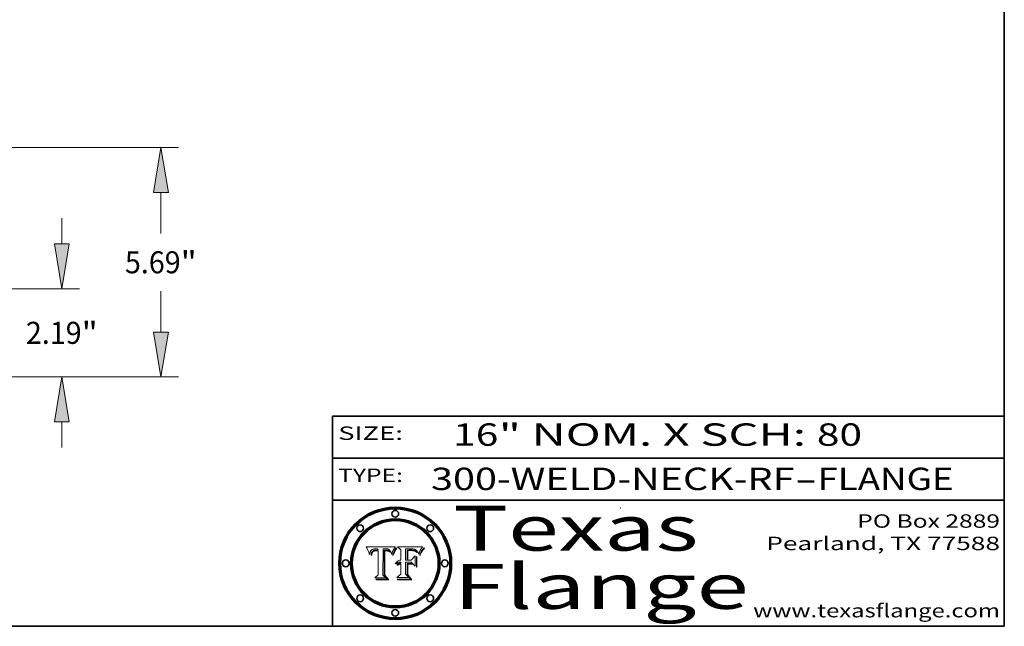
# Model space of a CAD drawing. Extents: x 0 to 10.8, y 0 to 8.3.
# Drawn here: x 6.4 to 10.8, y 0.2 to 3 of the extents above; entities that cross this region are included whole.
import ezdxf
from ezdxf.enums import TextEntityAlignment as Align

# ---------------------------------------------------------------- set-up
doc = ezdxf.new("R2010")
doc.units = 0
doc.header["$MEASUREMENT"] = 0
doc.layers.get('0').update_dxf_attribs({"lineweight": 13})
doc.layers.add('1', color=7, linetype='Continuous', lineweight=13)
doc.styles.get("Standard").update_dxf_attribs({"font": 'isocp.shx'})

# ---------------------------------------------------------------- blocks, each defined once
blk = doc.blocks.new('BLOCK1')
at = {"color": 7, "lineweight": 13, "ltscale": 0.03937}
for s, p, p2 in [('300-WELD-NECK-RF', (8.1898, 0.8582), (9.8127, 0.8582)), ('FLANGE', (9.9157, 0.8582), (10.5234, 0.8582)), ('-', (9.8142, 0.8582), (9.9142, 0.8582))]:
    blk.add_text(s, height=0.1, dxfattribs=at).set_placement(p, p2, align=Align.FIT)
blk = doc.blocks.new('BLOCK2')
at = {"color": 7, "lineweight": 13, "ltscale": 0.03937}
for s, p, p2 in [('16', (8.2886, 1.056), (8.4902, 1.056)), ('" NOM. X SCH: ', (8.4917, 1.056), (9.9115, 1.056)), ('80', (9.913, 1.056), (10.1146, 1.056))]:
    blk.add_text(s, height=0.1, dxfattribs=at).set_placement(p, p2, align=Align.FIT)
blk = doc.blocks.new('BLOCK3')
at = {"color": 7, "lineweight": 13, "ltscale": 0.03937}
for s, p, p2 in [('PO Box 2889', (10.0931, 0.69), (10.7308, 0.69)), ('Pearland, TX 77588', (9.6867, 0.59), (10.7308, 0.59)), ('www.texasflange.com', (9.6286, 0.29), (10.7308, 0.29))]:
    blk.add_text(s, height=0.06, dxfattribs=at).set_placement(p, p2, align=Align.FIT)
blk = doc.blocks.new('BLOCK4')
at = {"color": 7, "lineweight": 13, "ltscale": 0.03937}
for s, p, p2 in [('Texas', (8.2892, 0.5879), (9.3837, 0.5879)), ('Flange', (8.2892, 0.3279), (9.6089, 0.3279))]:
    blk.add_text(s, height=0.2, dxfattribs=at).set_placement(p, p2, align=Align.FIT)
blk = doc.blocks.new('BLOCK5')
at = {"color": 7, "lineweight": 5, "ltscale": 0.00324}
blk.add_line((8.0298, 0.6053), (7.9003, 0.6042), dxfattribs=at)
at = {"color": 7, "lineweight": 5, "ltscale": 0.000103115}
blk.add_line((7.9003, 0.6042), (7.9022, 0.6005), dxfattribs=at)
at = {"color": 7, "lineweight": 5, "ltscale": 0.000100453}
blk.add_line((7.9022, 0.6005), (7.9039, 0.597), dxfattribs=at)
at = {"color": 7, "lineweight": 5, "ltscale": 9.78009e-05}
blk.add_line((7.9039, 0.597), (7.9056, 0.5934), dxfattribs=at)
at = {"color": 7, "lineweight": 5, "ltscale": 9.51532e-05}
blk.add_line((7.9056, 0.5934), (7.9072, 0.59), dxfattribs=at)
at = {"color": 7, "lineweight": 5, "ltscale": 9.25048e-05}
blk.add_line((7.9072, 0.59), (7.9087, 0.5866), dxfattribs=at)
at = {"color": 7, "lineweight": 5, "ltscale": 8.99068e-05}
blk.add_line((7.9087, 0.5866), (7.9101, 0.5833), dxfattribs=at)
at = {"color": 7, "lineweight": 5, "ltscale": 8.73531e-05}
blk.add_line((7.9101, 0.5833), (7.9114, 0.58), dxfattribs=at)
at = {"color": 7, "lineweight": 5, "ltscale": 8.48421e-05}
blk.add_line((7.9114, 0.58), (7.9126, 0.5768), dxfattribs=at)
at = {"color": 7, "lineweight": 5, "ltscale": 8.23394e-05}
blk.add_line((7.9126, 0.5768), (7.9137, 0.5737), dxfattribs=at)
at = {"color": 7, "lineweight": 5, "ltscale": 9.5007e-05}
blk.add_line((7.9137, 0.5737), (7.9159, 0.5707), dxfattribs=at)
at = {"color": 7, "lineweight": 5, "ltscale": 6.5787e-05}
blk.add_line((7.9159, 0.5707), (7.9161, 0.5733), dxfattribs=at)
at = {"color": 7, "lineweight": 5, "ltscale": 6.21658e-05}
blk.add_line((7.9161, 0.5733), (7.9164, 0.5758), dxfattribs=at)
at = {"color": 7, "lineweight": 5, "ltscale": 5.86699e-05}
blk.add_line((7.9164, 0.5758), (7.9168, 0.5781), dxfattribs=at)
at = {"color": 7, "lineweight": 5, "ltscale": 5.54066e-05}
blk.add_line((7.9168, 0.5781), (7.9173, 0.5802), dxfattribs=at)
at = {"color": 7, "lineweight": 5, "ltscale": 5.23527e-05}
blk.add_line((7.9173, 0.5802), (7.918, 0.5822), dxfattribs=at)
at = {"color": 7, "lineweight": 5, "ltscale": 4.95602e-05}
blk.add_line((7.918, 0.5822), (7.9187, 0.5841), dxfattribs=at)
at = {"color": 7, "lineweight": 5, "ltscale": 4.71572e-05}
blk.add_line((7.9187, 0.5841), (7.9195, 0.5858), dxfattribs=at)
at = {"color": 7, "lineweight": 5, "ltscale": 4.50516e-05}
blk.add_line((7.9195, 0.5858), (7.9205, 0.5873), dxfattribs=at)
at = {"color": 7, "lineweight": 5, "ltscale": 4.34491e-05}
blk.add_line((7.9205, 0.5873), (7.9216, 0.5887), dxfattribs=at)
at = {"color": 7, "lineweight": 5, "ltscale": 4.22981e-05}
blk.add_line((7.9216, 0.5887), (7.9228, 0.5899), dxfattribs=at)
at = {"color": 7, "lineweight": 5, "ltscale": 5.82307e-05}
blk.add_line((7.9221, 0.5719), (7.9217, 0.5696), dxfattribs=at)
at = {"color": 7, "lineweight": 5, "ltscale": 5.4813e-05}
blk.add_line((7.9225, 0.574), (7.9221, 0.5719), dxfattribs=at)
at = {"color": 7, "lineweight": 5, "ltscale": 5.15682e-05}
blk.add_line((7.9231, 0.576), (7.9225, 0.574), dxfattribs=at)
at = {"color": 7, "lineweight": 5, "ltscale": 4.24485e-05}
blk.add_line((7.9228, 0.5899), (7.9241, 0.591), dxfattribs=at)
at = {"color": 7, "lineweight": 5, "ltscale": 4.84865e-05}
blk.add_line((7.9237, 0.5778), (7.9231, 0.576), dxfattribs=at)
at = {"color": 7, "lineweight": 5, "ltscale": 4.56021e-05}
blk.add_line((7.9244, 0.5795), (7.9237, 0.5778), dxfattribs=at)
at = {"color": 7, "lineweight": 5, "ltscale": 4.38915e-05}
blk.add_line((7.9241, 0.591), (7.9255, 0.5919), dxfattribs=at)
at = {"color": 7, "lineweight": 5, "ltscale": 4.29647e-05}
blk.add_line((7.9252, 0.5811), (7.9244, 0.5795), dxfattribs=at)
at = {"color": 7, "lineweight": 5, "ltscale": 4.77131e-05}
blk.add_line((7.9248, 0.5713), (7.9251, 0.5731), dxfattribs=at)
at = {"color": 7, "lineweight": 5, "ltscale": 4.48863e-05}
blk.add_line((7.9251, 0.5731), (7.9256, 0.5749), dxfattribs=at)
at = {"color": 7, "lineweight": 5, "ltscale": 4.06864e-05}
blk.add_line((7.926, 0.5824), (7.9252, 0.5811), dxfattribs=at)
at = {"color": 7, "lineweight": 5, "ltscale": 4.58171e-05}
blk.add_line((7.9255, 0.5919), (7.9272, 0.5928), dxfattribs=at)
at = {"color": 7, "lineweight": 5, "ltscale": 4.22422e-05}
blk.add_line((7.9256, 0.5749), (7.9261, 0.5765), dxfattribs=at)
at = {"color": 7, "lineweight": 5, "ltscale": 3.86873e-05}
blk.add_line((7.927, 0.5837), (7.926, 0.5824), dxfattribs=at)
at = {"color": 7, "lineweight": 5, "ltscale": 7.72266e-05}
blk.add_line((7.9261, 0.5765), (7.9274, 0.5793), dxfattribs=at)
at = {"color": 7, "lineweight": 5, "ltscale": 7.40831e-05}
blk.add_line((7.9291, 0.5857), (7.927, 0.5837), dxfattribs=at)
at = {"color": 7, "lineweight": 5, "ltscale": 4.81176e-05}
blk.add_line((7.9272, 0.5928), (7.9289, 0.5935), dxfattribs=at)
at = {"color": 7, "lineweight": 5, "ltscale": 6.93722e-05}
blk.add_line((7.9274, 0.5793), (7.9289, 0.5816), dxfattribs=at)
at = {"color": 7, "lineweight": 5, "ltscale": 5.08108e-05}
blk.add_line((7.9289, 0.5935), (7.9309, 0.5941), dxfattribs=at)
at = {"color": 7, "lineweight": 5, "ltscale": 6.514e-05}
blk.add_line((7.9289, 0.5816), (7.9308, 0.5834), dxfattribs=at)
at = {"color": 7, "lineweight": 5, "ltscale": 3.83282e-05}
blk.add_line((7.9304, 0.5865), (7.9291, 0.5857), dxfattribs=at)
at = {"color": 7, "lineweight": 5, "ltscale": 4.01292e-05}
blk.add_line((7.9318, 0.5873), (7.9304, 0.5865), dxfattribs=at)
at = {"color": 7, "lineweight": 5, "ltscale": 6.9428e-05}
blk.add_line((7.9308, 0.5834), (7.9332, 0.5848), dxfattribs=at)
at = {"color": 7, "lineweight": 5, "ltscale": 5.37678e-05}
blk.add_line((7.9309, 0.5941), (7.933, 0.5946), dxfattribs=at)
at = {"color": 7, "lineweight": 5, "ltscale": 4.21777e-05}
blk.add_line((7.9334, 0.5879), (7.9318, 0.5873), dxfattribs=at)
at = {"color": 7, "lineweight": 5, "ltscale": 5.70415e-05}
blk.add_line((7.933, 0.5946), (7.9352, 0.595), dxfattribs=at)
at = {"color": 7, "lineweight": 5, "ltscale": 3.75465e-05}
blk.add_line((7.9332, 0.5848), (7.9346, 0.5853), dxfattribs=at)
at = {"color": 7, "lineweight": 5, "ltscale": 4.46091e-05}
blk.add_line((7.9351, 0.5885), (7.9334, 0.5879), dxfattribs=at)
at = {"color": 7, "lineweight": 5, "ltscale": 3.98865e-05}
blk.add_line((7.9346, 0.5853), (7.9362, 0.5858), dxfattribs=at)
at = {"color": 7, "lineweight": 5, "ltscale": 4.73192e-05}
blk.add_line((7.9369, 0.5889), (7.9351, 0.5885), dxfattribs=at)
at = {"color": 7, "lineweight": 5, "ltscale": 6.04204e-05}
blk.add_line((7.9352, 0.595), (7.9376, 0.5953), dxfattribs=at)
at = {"color": 7, "lineweight": 5, "ltscale": 4.23744e-05}
blk.add_line((7.9362, 0.5858), (7.9378, 0.5862), dxfattribs=at)
at = {"color": 7, "lineweight": 5, "ltscale": 5.02154e-05}
blk.add_line((7.9389, 0.5893), (7.9369, 0.5889), dxfattribs=at)
at = {"color": 7, "lineweight": 5, "ltscale": 6.4089e-05}
blk.add_line((7.9376, 0.5953), (7.9402, 0.5955), dxfattribs=at)
at = {"color": 7, "lineweight": 5, "ltscale": 4.50998e-05}
blk.add_line((7.9378, 0.5862), (7.9396, 0.5865), dxfattribs=at)
at = {"color": 7, "lineweight": 5, "ltscale": 5.3275e-05}
blk.add_line((7.941, 0.5895), (7.9389, 0.5893), dxfattribs=at)
at = {"color": 7, "lineweight": 5, "ltscale": 4.79821e-05}
blk.add_line((7.9396, 0.5865), (7.9415, 0.5867), dxfattribs=at)
at = {"color": 7, "lineweight": 5, "ltscale": 6.78085e-05}
blk.add_line((7.9402, 0.5955), (7.9429, 0.5956), dxfattribs=at)
at = {"color": 7, "lineweight": 5, "ltscale": 5.65615e-05}
blk.add_line((7.9433, 0.5897), (7.941, 0.5895), dxfattribs=at)
at = {"color": 7, "lineweight": 5, "ltscale": 5.09872e-05}
blk.add_line((7.9415, 0.5867), (7.9435, 0.5869), dxfattribs=at)
at = {"color": 7, "lineweight": 5, "ltscale": 5.0286e-05}
blk.add_line((7.9429, 0.5956), (7.9449, 0.5955), dxfattribs=at)
at = {"color": 7, "lineweight": 5, "ltscale": 5.99065e-05}
blk.add_line((7.9457, 0.5897), (7.9433, 0.5897), dxfattribs=at)
at = {"color": 7, "lineweight": 5, "ltscale": 5.40933e-05}
blk.add_line((7.9435, 0.5869), (7.9457, 0.5869), dxfattribs=at)
at = {"color": 7, "lineweight": 5, "ltscale": 5.14153e-05}
blk.add_line((7.9449, 0.5955), (7.9469, 0.5955), dxfattribs=at)
at = {"color": 7, "lineweight": 5, "ltscale": 0.000162237}
blk.add_line((7.9522, 0.5896), (7.9457, 0.5897), dxfattribs=at)
at = {"color": 7, "lineweight": 5, "ltscale": 0.000191986}
blk.add_line((7.9457, 0.5869), (7.9534, 0.5868), dxfattribs=at)
at = {"color": 7, "lineweight": 5, "ltscale": 5.25609e-05}
blk.add_line((7.9469, 0.5955), (7.949, 0.5953), dxfattribs=at)
at = {"color": 7, "lineweight": 5, "ltscale": 5.37478e-05}
blk.add_line((7.949, 0.5953), (7.9512, 0.5951), dxfattribs=at)
at = {"color": 7, "lineweight": 5, "ltscale": 5.49198e-05}
blk.add_line((7.9512, 0.5951), (7.9534, 0.5949), dxfattribs=at)
at = {"color": 7, "lineweight": 5, "ltscale": 0.000135787}
blk.add_line((7.9534, 0.5949), (7.9522, 0.5896), dxfattribs=at)
at = {"color": 7, "lineweight": 5, "ltscale": 0.00269}
blk.add_line((7.9534, 0.5868), (7.9534, 0.4792), dxfattribs=at)
at = {"color": 7, "lineweight": 5, "ltscale": 0.002931}
blk.add_line((7.9749, 0.4783), (7.9762, 0.5956), dxfattribs=at)
at = {"color": 7, "lineweight": 5, "ltscale": 4.88309e-05}
blk.add_line((7.9762, 0.5956), (7.9781, 0.5957), dxfattribs=at)
at = {"color": 7, "lineweight": 5, "ltscale": 4.87696e-05}
blk.add_line((7.9781, 0.5957), (7.9801, 0.5958), dxfattribs=at)
at = {"color": 7, "lineweight": 5, "ltscale": 4.87218e-05}
blk.add_line((7.9801, 0.5958), (7.982, 0.5959), dxfattribs=at)
at = {"color": 7, "lineweight": 5, "ltscale": 4.86926e-05}
blk.add_line((7.982, 0.5959), (7.984, 0.596), dxfattribs=at)
at = {"color": 7, "lineweight": 5, "ltscale": 4.8677e-05}
blk.add_line((7.984, 0.596), (7.9859, 0.596), dxfattribs=at)
at = {"color": 7, "lineweight": 5, "ltscale": 5.79538e-05}
blk.add_line((7.9859, 0.596), (7.9882, 0.5959), dxfattribs=at)
at = {"color": 7, "lineweight": 5, "ltscale": 5.50105e-05}
blk.add_line((7.9882, 0.5959), (7.9904, 0.5958), dxfattribs=at)
at = {"color": 7, "lineweight": 5, "ltscale": 5.22111e-05}
blk.add_line((7.9904, 0.5958), (7.9925, 0.5956), dxfattribs=at)
at = {"color": 7, "lineweight": 5, "ltscale": 4.94853e-05}
blk.add_line((7.9925, 0.5956), (7.9945, 0.5952), dxfattribs=at)
at = {"color": 7, "lineweight": 5, "ltscale": 4.69867e-05}
blk.add_line((7.9945, 0.5952), (7.9963, 0.5948), dxfattribs=at)
at = {"color": 7, "lineweight": 5, "ltscale": 4.4644e-05}
blk.add_line((7.9963, 0.5948), (7.998, 0.5943), dxfattribs=at)
at = {"color": 7, "lineweight": 5, "ltscale": 4.25388e-05}
blk.add_line((7.998, 0.5943), (7.9996, 0.5937), dxfattribs=at)
at = {"color": 7, "lineweight": 5, "ltscale": 4.06936e-05}
blk.add_line((7.9996, 0.5937), (8.001, 0.5929), dxfattribs=at)
at = {"color": 7, "lineweight": 5, "ltscale": 3.91439e-05}
blk.add_line((8.001, 0.5929), (8.0024, 0.5921), dxfattribs=at)
at = {"color": 7, "lineweight": 5, "ltscale": 3.79217e-05}
blk.add_line((8.0024, 0.5921), (8.0036, 0.5912), dxfattribs=at)
at = {"color": 7, "lineweight": 5, "ltscale": 3.82045e-05}
blk.add_line((8.0036, 0.5912), (8.0047, 0.5902), dxfattribs=at)
at = {"color": 7, "lineweight": 5, "ltscale": 3.99235e-05}
blk.add_line((8.0047, 0.5902), (8.0058, 0.589), dxfattribs=at)
at = {"color": 7, "lineweight": 5, "ltscale": 4.20052e-05}
blk.add_line((8.0058, 0.589), (8.0068, 0.5877), dxfattribs=at)
at = {"color": 7, "lineweight": 5, "ltscale": 4.42829e-05}
blk.add_line((8.0068, 0.5877), (8.0078, 0.5862), dxfattribs=at)
at = {"color": 7, "lineweight": 5, "ltscale": 4.68654e-05}
blk.add_line((8.0078, 0.5862), (8.0087, 0.5846), dxfattribs=at)
at = {"color": 7, "lineweight": 5, "ltscale": 4.95626e-05}
blk.add_line((8.0087, 0.5846), (8.0096, 0.5828), dxfattribs=at)
at = {"color": 7, "lineweight": 5, "ltscale": 5.25037e-05}
blk.add_line((8.0096, 0.5828), (8.0104, 0.5809), dxfattribs=at)
at = {"color": 7, "lineweight": 5, "ltscale": 5.554e-05}
blk.add_line((8.0104, 0.5809), (8.0112, 0.5788), dxfattribs=at)
at = {"color": 7, "lineweight": 5, "ltscale": 5.87204e-05}
blk.add_line((8.0112, 0.5788), (8.0119, 0.5765), dxfattribs=at)
at = {"color": 7, "lineweight": 5, "ltscale": 6.19363e-05}
blk.add_line((8.0119, 0.5765), (8.0125, 0.5741), dxfattribs=at)
at = {"color": 7, "lineweight": 5, "ltscale": 5.73529e-05}
blk.add_line((8.0125, 0.5741), (8.0141, 0.5725), dxfattribs=at)
at = {"color": 7, "lineweight": 5, "ltscale": 5.36381e-05}
blk.add_line((8.0141, 0.5725), (8.0148, 0.5746), dxfattribs=at)
at = {"color": 7, "lineweight": 5, "ltscale": 5.20356e-05}
blk.add_line((8.0148, 0.5746), (8.0155, 0.5765), dxfattribs=at)
at = {"color": 7, "lineweight": 5, "ltscale": 5.05025e-05}
blk.add_line((8.0155, 0.5765), (8.0161, 0.5784), dxfattribs=at)
at = {"color": 7, "lineweight": 5, "ltscale": 4.89753e-05}
blk.add_line((8.0161, 0.5784), (8.0168, 0.5803), dxfattribs=at)
at = {"color": 7, "lineweight": 5, "ltscale": 4.74568e-05}
blk.add_line((8.0168, 0.5803), (8.0175, 0.582), dxfattribs=at)
at = {"color": 7, "lineweight": 5, "ltscale": 4.59543e-05}
blk.add_line((8.0175, 0.582), (8.0182, 0.5837), dxfattribs=at)
at = {"color": 7, "lineweight": 5, "ltscale": 4.4442e-05}
blk.add_line((8.0182, 0.5837), (8.019, 0.5854), dxfattribs=at)
at = {"color": 7, "lineweight": 5, "ltscale": 4.29963e-05}
blk.add_line((8.019, 0.5854), (8.0197, 0.5869), dxfattribs=at)
at = {"color": 7, "lineweight": 5, "ltscale": 4.15607e-05}
blk.add_line((8.0197, 0.5869), (8.0204, 0.5884), dxfattribs=at)
at = {"color": 7, "lineweight": 5, "ltscale": 4.0176e-05}
blk.add_line((8.0204, 0.5884), (8.0212, 0.5898), dxfattribs=at)
at = {"color": 7, "lineweight": 5, "ltscale": 0.000399523}
blk.add_line((8.0212, 0.5898), (8.029, 0.6038), dxfattribs=at)
at = {"color": 7, "lineweight": 5, "ltscale": 4.35633e-05}
blk.add_line((8.029, 0.6038), (8.0298, 0.6053), dxfattribs=at)
at = {"color": 7, "lineweight": 5, "ltscale": 6.17484e-05}
blk.add_line((7.9217, 0.5696), (7.9215, 0.5671), dxfattribs=at)
at = {"color": 7, "lineweight": 5, "ltscale": 7.03016e-05}
blk.add_line((7.9215, 0.5671), (7.9243, 0.5671), dxfattribs=at)
at = {"color": 7, "lineweight": 5, "ltscale": 5.37733e-05}
blk.add_line((7.9243, 0.5671), (7.9245, 0.5693), dxfattribs=at)
at = {"color": 7, "lineweight": 5, "ltscale": 5.06901e-05}
blk.add_line((7.9245, 0.5693), (7.9248, 0.5713), dxfattribs=at)
at = {"color": 7, "lineweight": 5, "ltscale": 0.000493338}
blk.add_line((7.9534, 0.4792), (7.9382, 0.4665), dxfattribs=at)
at = {"color": 7, "lineweight": 5, "ltscale": 0.001236}
blk.add_line((7.9382, 0.4665), (7.9876, 0.4665), dxfattribs=at)
at = {"color": 7, "lineweight": 5, "ltscale": 0.000434364}
blk.add_line((7.9876, 0.4665), (7.9749, 0.4783), dxfattribs=at)
blk = doc.blocks.new('BLOCK6')
at = {"color": 7, "lineweight": 5, "ltscale": 0.000504919}
blk.add_line((8.0398, 0.6053), (8.0544, 0.5913), dxfattribs=at)
at = {"color": 7, "lineweight": 5, "ltscale": 0.002807}
blk.add_line((8.1521, 0.6053), (8.0398, 0.6053), dxfattribs=at)
at = {"color": 7, "lineweight": 5, "ltscale": 0.001141}
blk.add_line((8.0544, 0.5913), (8.0544, 0.5457), dxfattribs=at)
at = {"color": 7, "lineweight": 5, "ltscale": 0.001265}
blk.add_line((8.076, 0.5457), (8.076, 0.5963), dxfattribs=at)
at = {"color": 7, "lineweight": 5, "ltscale": 0.00010009}
blk.add_line((8.076, 0.5963), (8.08, 0.5962), dxfattribs=at)
at = {"color": 7, "lineweight": 5, "ltscale": 0.000262297}
blk.add_line((8.08, 0.5962), (8.0905, 0.5961), dxfattribs=at)
at = {"color": 7, "lineweight": 5, "ltscale": 7.8458e-05}
blk.add_line((8.0857, 0.5905), (8.0826, 0.5904), dxfattribs=at)
at = {"color": 7, "lineweight": 5, "ltscale": 0.001117}
blk.add_line((8.0826, 0.5904), (8.0826, 0.5457), dxfattribs=at)
at = {"color": 7, "lineweight": 5, "ltscale": 6.71447e-05}
blk.add_line((8.0853, 0.5874), (8.088, 0.5876), dxfattribs=at)
at = {"color": 7, "lineweight": 5, "ltscale": 0.001044}
blk.add_line((8.0853, 0.5457), (8.0853, 0.5874), dxfattribs=at)
at = {"color": 7, "lineweight": 5, "ltscale": 6.79766e-05}
blk.add_line((8.0885, 0.5906), (8.0857, 0.5905), dxfattribs=at)
at = {"color": 7, "lineweight": 5, "ltscale": 6.25167e-05}
blk.add_line((8.088, 0.5876), (8.0905, 0.5878), dxfattribs=at)
at = {"color": 7, "lineweight": 5, "ltscale": 6.96783e-05}
blk.add_line((8.0913, 0.5907), (8.0885, 0.5906), dxfattribs=at)
at = {"color": 7, "lineweight": 5, "ltscale": 0.000154143}
blk.add_line((8.0905, 0.5961), (8.0967, 0.5962), dxfattribs=at)
at = {"color": 7, "lineweight": 5, "ltscale": 5.79292e-05}
blk.add_line((8.0905, 0.5878), (8.0928, 0.5879), dxfattribs=at)
at = {"color": 7, "lineweight": 5, "ltscale": 7.14161e-05}
blk.add_line((8.0941, 0.5907), (8.0913, 0.5907), dxfattribs=at)
at = {"color": 7, "lineweight": 5, "ltscale": 5.334e-05}
blk.add_line((8.0928, 0.5879), (8.0949, 0.588), dxfattribs=at)
at = {"color": 7, "lineweight": 5, "ltscale": 7.31315e-05}
blk.add_line((8.097, 0.5908), (8.0941, 0.5907), dxfattribs=at)
at = {"color": 7, "lineweight": 5, "ltscale": 4.87983e-05}
blk.add_line((8.0949, 0.588), (8.0969, 0.588), dxfattribs=at)
at = {"color": 7, "lineweight": 5, "ltscale": 8.03713e-05}
blk.add_line((8.0967, 0.5962), (8.0999, 0.5962), dxfattribs=at)
at = {"color": 7, "lineweight": 5, "ltscale": 6.31844e-05}
blk.add_line((8.0969, 0.588), (8.0994, 0.588), dxfattribs=at)
at = {"color": 7, "lineweight": 5, "ltscale": 7.48528e-05}
blk.add_line((8.1, 0.5908), (8.097, 0.5908), dxfattribs=at)
at = {"color": 7, "lineweight": 5, "ltscale": 5.98639e-05}
blk.add_line((8.0994, 0.588), (8.1018, 0.5879), dxfattribs=at)
at = {"color": 7, "lineweight": 5, "ltscale": 7.56285e-05}
blk.add_line((8.0999, 0.5962), (8.1029, 0.596), dxfattribs=at)
at = {"color": 7, "lineweight": 5, "ltscale": 0.000106204}
blk.add_line((8.1043, 0.5907), (8.1, 0.5908), dxfattribs=at)
at = {"color": 7, "lineweight": 5, "ltscale": 5.64828e-05}
blk.add_line((8.1018, 0.5879), (8.1041, 0.5878), dxfattribs=at)
at = {"color": 7, "lineweight": 5, "ltscale": 7.09728e-05}
blk.add_line((8.1029, 0.596), (8.1057, 0.5958), dxfattribs=at)
at = {"color": 7, "lineweight": 5, "ltscale": 5.31538e-05}
blk.add_line((8.1041, 0.5878), (8.1062, 0.5877), dxfattribs=at)
at = {"color": 7, "lineweight": 5, "ltscale": 9.82815e-05}
blk.add_line((8.1082, 0.5903), (8.1043, 0.5907), dxfattribs=at)
at = {"color": 7, "lineweight": 5, "ltscale": 6.64247e-05}
blk.add_line((8.1057, 0.5958), (8.1084, 0.5955), dxfattribs=at)
at = {"color": 7, "lineweight": 5, "ltscale": 4.98579e-05}
blk.add_line((8.1062, 0.5877), (8.1082, 0.5875), dxfattribs=at)
at = {"color": 7, "lineweight": 5, "ltscale": 9.07975e-05}
blk.add_line((8.1118, 0.5898), (8.1082, 0.5903), dxfattribs=at)
at = {"color": 7, "lineweight": 5, "ltscale": 4.65618e-05}
blk.add_line((8.1082, 0.5875), (8.11, 0.5873), dxfattribs=at)
at = {"color": 7, "lineweight": 5, "ltscale": 6.19662e-05}
blk.add_line((8.1084, 0.5955), (8.1108, 0.5951), dxfattribs=at)
at = {"color": 7, "lineweight": 5, "ltscale": 4.32948e-05}
blk.add_line((8.11, 0.5873), (8.1117, 0.5871), dxfattribs=at)
at = {"color": 7, "lineweight": 5, "ltscale": 5.76855e-05}
blk.add_line((8.1108, 0.5951), (8.1131, 0.5946), dxfattribs=at)
at = {"color": 7, "lineweight": 5, "ltscale": 4.01241e-05}
blk.add_line((8.1117, 0.5871), (8.1133, 0.5868), dxfattribs=at)
at = {"color": 7, "lineweight": 5, "ltscale": 8.37777e-05}
blk.add_line((8.115, 0.589), (8.1118, 0.5898), dxfattribs=at)
at = {"color": 7, "lineweight": 5, "ltscale": 5.35144e-05}
blk.add_line((8.1131, 0.5946), (8.1152, 0.5941), dxfattribs=at)
at = {"color": 7, "lineweight": 5, "ltscale": 7.07787e-05}
blk.add_line((8.1133, 0.5868), (8.1161, 0.5862), dxfattribs=at)
at = {"color": 7, "lineweight": 5, "ltscale": 7.75432e-05}
blk.add_line((8.118, 0.5879), (8.115, 0.589), dxfattribs=at)
at = {"color": 7, "lineweight": 5, "ltscale": 4.95647e-05}
blk.add_line((8.1152, 0.5941), (8.117, 0.5934), dxfattribs=at)
at = {"color": 7, "lineweight": 5, "ltscale": 6.48228e-05}
blk.add_line((8.1161, 0.5862), (8.1185, 0.5854), dxfattribs=at)
at = {"color": 7, "lineweight": 5, "ltscale": 4.59337e-05}
blk.add_line((8.117, 0.5934), (8.1187, 0.5927), dxfattribs=at)
at = {"color": 7, "lineweight": 5, "ltscale": 7.20711e-05}
blk.add_line((8.1205, 0.5867), (8.118, 0.5879), dxfattribs=at)
at = {"color": 7, "lineweight": 5, "ltscale": 6.55881e-05}
blk.add_line((8.1185, 0.5854), (8.1209, 0.5842), dxfattribs=at)
at = {"color": 7, "lineweight": 5, "ltscale": 4.25471e-05}
blk.add_line((8.1187, 0.5927), (8.1202, 0.5919), dxfattribs=at)
at = {"color": 7, "lineweight": 5, "ltscale": 4.25074e-05}
blk.add_line((8.1202, 0.5919), (8.1216, 0.5909), dxfattribs=at)
at = {"color": 7, "lineweight": 5, "ltscale": 6.77002e-05}
blk.add_line((8.1228, 0.5852), (8.1205, 0.5867), dxfattribs=at)
at = {"color": 7, "lineweight": 5, "ltscale": 6.70416e-05}
blk.add_line((8.1209, 0.5842), (8.1232, 0.5829), dxfattribs=at)
at = {"color": 7, "lineweight": 5, "ltscale": 4.57046e-05}
blk.add_line((8.1216, 0.5909), (8.123, 0.5897), dxfattribs=at)
at = {"color": 7, "lineweight": 5, "ltscale": 6.46171e-05}
blk.add_line((8.1247, 0.5835), (8.1228, 0.5852), dxfattribs=at)
at = {"color": 7, "lineweight": 5, "ltscale": 4.92938e-05}
blk.add_line((8.123, 0.5897), (8.1244, 0.5883), dxfattribs=at)
at = {"color": 7, "lineweight": 5, "ltscale": 6.91849e-05}
blk.add_line((8.1232, 0.5829), (8.1254, 0.5812), dxfattribs=at)
at = {"color": 7, "lineweight": 5, "ltscale": 5.30859e-05}
blk.add_line((8.1244, 0.5883), (8.1258, 0.5868), dxfattribs=at)
at = {"color": 7, "lineweight": 5, "ltscale": 6.30754e-05}
blk.add_line((8.1263, 0.5815), (8.1247, 0.5835), dxfattribs=at)
at = {"color": 7, "lineweight": 5, "ltscale": 7.18996e-05}
blk.add_line((8.1254, 0.5812), (8.1276, 0.5793), dxfattribs=at)
at = {"color": 7, "lineweight": 5, "ltscale": 5.71802e-05}
blk.add_line((8.1258, 0.5868), (8.1272, 0.585), dxfattribs=at)
at = {"color": 7, "lineweight": 5, "ltscale": 6.30147e-05}
blk.add_line((8.1276, 0.5793), (8.1263, 0.5815), dxfattribs=at)
at = {"color": 7, "lineweight": 5, "ltscale": 6.13618e-05}
blk.add_line((8.1272, 0.585), (8.1286, 0.583), dxfattribs=at)
at = {"color": 7, "lineweight": 5, "ltscale": 6.57329e-05}
blk.add_line((8.1286, 0.583), (8.13, 0.5807), dxfattribs=at)
at = {"color": 7, "lineweight": 5, "ltscale": 7.01949e-05}
blk.add_line((8.13, 0.5807), (8.1315, 0.5783), dxfattribs=at)
at = {"color": 7, "lineweight": 5, "ltscale": 7.47805e-05}
blk.add_line((8.1315, 0.5783), (8.1329, 0.5757), dxfattribs=at)
at = {"color": 7, "lineweight": 5, "ltscale": 7.93914e-05}
blk.add_line((8.1329, 0.5757), (8.1343, 0.5728), dxfattribs=at)
at = {"color": 7, "lineweight": 5, "ltscale": 5.82449e-05}
blk.add_line((8.1343, 0.5728), (8.1352, 0.575), dxfattribs=at)
at = {"color": 7, "lineweight": 5, "ltscale": 5.88925e-05}
blk.add_line((8.1352, 0.575), (8.136, 0.5772), dxfattribs=at)
at = {"color": 7, "lineweight": 5, "ltscale": 5.57078e-05}
blk.add_line((8.136, 0.5772), (8.1369, 0.5793), dxfattribs=at)
at = {"color": 7, "lineweight": 5, "ltscale": 5.2567e-05}
blk.add_line((8.1369, 0.5793), (8.1377, 0.5812), dxfattribs=at)
at = {"color": 7, "lineweight": 5, "ltscale": 4.94253e-05}
blk.add_line((8.1377, 0.5812), (8.1385, 0.583), dxfattribs=at)
at = {"color": 7, "lineweight": 5, "ltscale": 4.62924e-05}
blk.add_line((8.1385, 0.583), (8.1392, 0.5847), dxfattribs=at)
at = {"color": 7, "lineweight": 5, "ltscale": 4.31788e-05}
blk.add_line((8.1392, 0.5847), (8.1399, 0.5863), dxfattribs=at)
at = {"color": 7, "lineweight": 5, "ltscale": 4.00421e-05}
blk.add_line((8.1399, 0.5863), (8.1406, 0.5877), dxfattribs=at)
at = {"color": 7, "lineweight": 5, "ltscale": 7.07088e-05}
blk.add_line((8.1406, 0.5877), (8.1419, 0.5903), dxfattribs=at)
at = {"color": 7, "lineweight": 5, "ltscale": 6.11807e-05}
blk.add_line((8.1419, 0.5903), (8.1431, 0.5924), dxfattribs=at)
at = {"color": 7, "lineweight": 5, "ltscale": 6.8775e-05}
blk.add_line((8.1431, 0.5924), (8.1445, 0.5947), dxfattribs=at)
at = {"color": 7, "lineweight": 5, "ltscale": 3.83666e-05}
blk.add_line((8.1445, 0.5947), (8.1454, 0.596), dxfattribs=at)
at = {"color": 7, "lineweight": 5, "ltscale": 4.09684e-05}
blk.add_line((8.1454, 0.596), (8.1463, 0.5974), dxfattribs=at)
at = {"color": 7, "lineweight": 5, "ltscale": 4.36186e-05}
blk.add_line((8.1463, 0.5974), (8.1473, 0.5988), dxfattribs=at)
at = {"color": 7, "lineweight": 5, "ltscale": 4.62797e-05}
blk.add_line((8.1473, 0.5988), (8.1484, 0.6003), dxfattribs=at)
at = {"color": 7, "lineweight": 5, "ltscale": 4.89244e-05}
blk.add_line((8.1484, 0.6003), (8.1495, 0.6019), dxfattribs=at)
at = {"color": 7, "lineweight": 5, "ltscale": 5.15938e-05}
blk.add_line((8.1495, 0.6019), (8.1507, 0.6036), dxfattribs=at)
at = {"color": 7, "lineweight": 5, "ltscale": 5.42941e-05}
blk.add_line((8.1507, 0.6036), (8.1521, 0.6053), dxfattribs=at)
at = {"color": 7, "lineweight": 5, "ltscale": 7.24478e-05}
blk.add_line((8.0341, 0.533), (8.033, 0.5303), dxfattribs=at)
at = {"color": 7, "lineweight": 5, "ltscale": 4.72383e-05}
blk.add_line((8.033, 0.5303), (8.0337, 0.5286), dxfattribs=at)
at = {"color": 7, "lineweight": 5, "ltscale": 5.40801e-05}
blk.add_line((8.0337, 0.5286), (8.0352, 0.5302), dxfattribs=at)
at = {"color": 7, "lineweight": 5, "ltscale": 6.91358e-05}
blk.add_line((8.0354, 0.5355), (8.0341, 0.533), dxfattribs=at)
at = {"color": 7, "lineweight": 5, "ltscale": 5.22259e-05}
blk.add_line((8.0352, 0.5302), (8.0368, 0.5316), dxfattribs=at)
at = {"color": 7, "lineweight": 5, "ltscale": 6.68728e-05}
blk.add_line((8.0369, 0.5376), (8.0354, 0.5355), dxfattribs=at)
at = {"color": 7, "lineweight": 5, "ltscale": 5.0626e-05}
blk.add_line((8.0368, 0.5316), (8.0384, 0.5328), dxfattribs=at)
at = {"color": 7, "lineweight": 5, "ltscale": 6.56415e-05}
blk.add_line((8.0387, 0.5395), (8.0369, 0.5376), dxfattribs=at)
at = {"color": 7, "lineweight": 5, "ltscale": 4.93516e-05}
blk.add_line((8.0384, 0.5328), (8.04, 0.5339), dxfattribs=at)
at = {"color": 7, "lineweight": 5, "ltscale": 6.55187e-05}
blk.add_line((8.0408, 0.5412), (8.0387, 0.5395), dxfattribs=at)
at = {"color": 7, "lineweight": 5, "ltscale": 4.84441e-05}
blk.add_line((8.04, 0.5339), (8.0418, 0.5348), dxfattribs=at)
at = {"color": 7, "lineweight": 5, "ltscale": 4.47682e-05}
blk.add_line((8.0419, 0.5281), (8.0404, 0.5271), dxfattribs=at)
at = {"color": 7, "lineweight": 5, "ltscale": 6.6503e-05}
blk.add_line((8.043, 0.5426), (8.0408, 0.5412), dxfattribs=at)
at = {"color": 7, "lineweight": 5, "ltscale": 4.79247e-05}
blk.add_line((8.0418, 0.5348), (8.0435, 0.5355), dxfattribs=at)
at = {"color": 7, "lineweight": 5, "ltscale": 4.46766e-05}
blk.add_line((8.0434, 0.529), (8.0419, 0.5281), dxfattribs=at)
at = {"color": 7, "lineweight": 5, "ltscale": 6.86342e-05}
blk.add_line((8.0455, 0.5438), (8.043, 0.5426), dxfattribs=at)
at = {"color": 7, "lineweight": 5, "ltscale": 4.48402e-05}
blk.add_line((8.045, 0.5298), (8.0434, 0.529), dxfattribs=at)
at = {"color": 7, "lineweight": 5, "ltscale": 4.7776e-05}
blk.add_line((8.0435, 0.5355), (8.0453, 0.5361), dxfattribs=at)
at = {"color": 7, "lineweight": 5, "ltscale": 4.54019e-05}
blk.add_line((8.0467, 0.5304), (8.045, 0.5298), dxfattribs=at)
at = {"color": 7, "lineweight": 5, "ltscale": 4.80296e-05}
blk.add_line((8.0453, 0.5361), (8.0472, 0.5365), dxfattribs=at)
at = {"color": 7, "lineweight": 5, "ltscale": 7.17625e-05}
blk.add_line((8.0482, 0.5447), (8.0455, 0.5438), dxfattribs=at)
at = {"color": 7, "lineweight": 5, "ltscale": 4.63507e-05}
blk.add_line((8.0485, 0.5309), (8.0467, 0.5304), dxfattribs=at)
at = {"color": 7, "lineweight": 5, "ltscale": 4.86448e-05}
blk.add_line((8.0472, 0.5365), (8.0492, 0.5367), dxfattribs=at)
at = {"color": 7, "lineweight": 5, "ltscale": 3.96113e-05}
blk.add_line((8.048, 0.5276), (8.0496, 0.528), dxfattribs=at)
at = {"color": 7, "lineweight": 5, "ltscale": 7.56807e-05}
blk.add_line((8.0512, 0.5453), (8.0482, 0.5447), dxfattribs=at)
at = {"color": 7, "lineweight": 5, "ltscale": 4.75859e-05}
blk.add_line((8.0504, 0.5312), (8.0485, 0.5309), dxfattribs=at)
at = {"color": 7, "lineweight": 5, "ltscale": 4.9694e-05}
blk.add_line((8.0492, 0.5367), (8.0511, 0.5368), dxfattribs=at)
at = {"color": 7, "lineweight": 5, "ltscale": 3.98564e-05}
blk.add_line((8.0496, 0.528), (8.0511, 0.5284), dxfattribs=at)
at = {"color": 7, "lineweight": 5, "ltscale": 4.91026e-05}
blk.add_line((8.0523, 0.5315), (8.0504, 0.5312), dxfattribs=at)
at = {"color": 7, "lineweight": 5, "ltscale": 4.09268e-05}
blk.add_line((8.0511, 0.5368), (8.0528, 0.5367), dxfattribs=at)
at = {"color": 7, "lineweight": 5, "ltscale": 4.03575e-05}
blk.add_line((8.0511, 0.5284), (8.0527, 0.5285), dxfattribs=at)
at = {"color": 7, "lineweight": 5, "ltscale": 8.04224e-05}
blk.add_line((8.0544, 0.5457), (8.0512, 0.5453), dxfattribs=at)
at = {"color": 7, "lineweight": 5, "ltscale": 5.09119e-05}
blk.add_line((8.0544, 0.5315), (8.0523, 0.5315), dxfattribs=at)
at = {"color": 7, "lineweight": 5, "ltscale": 4.11658e-05}
blk.add_line((8.0527, 0.5285), (8.0544, 0.5286), dxfattribs=at)
at = {"color": 7, "lineweight": 5, "ltscale": 4.03821e-05}
blk.add_line((8.0528, 0.5367), (8.0544, 0.5366), dxfattribs=at)
at = {"color": 7, "lineweight": 5, "ltscale": 0.000127087}
blk.add_line((8.0544, 0.5366), (8.0544, 0.5315), dxfattribs=at)
at = {"color": 7, "lineweight": 5, "ltscale": 0.001163}
blk.add_line((8.0544, 0.5286), (8.0544, 0.4821), dxfattribs=at)
at = {"color": 7, "lineweight": 5, "ltscale": 0.000164963}
blk.add_line((8.0826, 0.5457), (8.076, 0.5457), dxfattribs=at)
at = {"color": 7, "lineweight": 5, "ltscale": 0.001363}
blk.add_line((8.076, 0.4821), (8.076, 0.5366), dxfattribs=at)
at = {"color": 7, "lineweight": 5, "ltscale": 0.000619197}
blk.add_line((8.076, 0.5366), (8.1008, 0.5366), dxfattribs=at)
at = {"color": 7, "lineweight": 5, "ltscale": 0.000408293}
blk.add_line((8.1016, 0.5457), (8.0853, 0.5457), dxfattribs=at)
at = {"color": 7, "lineweight": 5, "ltscale": 0.000638638}
blk.add_line((8.1008, 0.5366), (8.119, 0.5187), dxfattribs=at)
at = {"color": 7, "lineweight": 5, "ltscale": 0.000629287}
blk.add_line((8.119, 0.564), (8.1016, 0.5457), dxfattribs=at)
at = {"color": 7, "lineweight": 5, "ltscale": 0.001133}
blk.add_line((8.119, 0.5187), (8.119, 0.564), dxfattribs=at)
at = {"color": 7, "lineweight": 5, "ltscale": 4.61631e-05}
blk.add_line((8.039, 0.5259), (8.0377, 0.5246), dxfattribs=at)
at = {"color": 7, "lineweight": 5, "ltscale": 7.65715e-05}
blk.add_line((8.0377, 0.5246), (8.0398, 0.5223), dxfattribs=at)
at = {"color": 7, "lineweight": 5, "ltscale": 4.53272e-05}
blk.add_line((8.0404, 0.5271), (8.039, 0.5259), dxfattribs=at)
at = {"color": 7, "lineweight": 5, "ltscale": 4.36728e-05}
blk.add_line((8.0398, 0.5223), (8.0411, 0.5235), dxfattribs=at)
at = {"color": 7, "lineweight": 5, "ltscale": 4.23283e-05}
blk.add_line((8.0411, 0.5235), (8.0424, 0.5246), dxfattribs=at)
at = {"color": 7, "lineweight": 5, "ltscale": 4.12902e-05}
blk.add_line((8.0424, 0.5246), (8.0437, 0.5255), dxfattribs=at)
at = {"color": 7, "lineweight": 5, "ltscale": 4.05056e-05}
blk.add_line((8.0437, 0.5255), (8.0451, 0.5263), dxfattribs=at)
at = {"color": 7, "lineweight": 5, "ltscale": 3.98781e-05}
blk.add_line((8.0451, 0.5263), (8.0466, 0.527), dxfattribs=at)
at = {"color": 7, "lineweight": 5, "ltscale": 3.96147e-05}
blk.add_line((8.0466, 0.527), (8.048, 0.5276), dxfattribs=at)
at = {"color": 7, "lineweight": 5, "ltscale": 0.000563728}
blk.add_line((8.0544, 0.4821), (8.0368, 0.468), dxfattribs=at)
at = {"color": 7, "lineweight": 5, "ltscale": 0.001328}
blk.add_line((8.0368, 0.468), (8.0899, 0.468), dxfattribs=at)
at = {"color": 7, "lineweight": 5, "ltscale": 0.000493306}
blk.add_line((8.0899, 0.468), (8.076, 0.4821), dxfattribs=at)
blk = doc.blocks.new('BLOCK20')
at = {"color": 7, "lineweight": 13, "ltscale": 0.015967}
for p, q in [((16.944, 3.301), (16.944, 3.94)), ((16.944, -1.75), (16.944, -1.111))]:
    blk.add_line(p, q, dxfattribs=at)
at = {"color": 7, "lineweight": 13, "ltscale": 0.03937}
for p, q in [((13.187, 2.19), (17.381, 2.19)), ((13.187, 0), (17.381, 0))]:
    blk.add_line(p, q, dxfattribs=at)
for points in [[(16.758, 3.301), (16.944, 2.19), (17.129, 3.301)], [(17.129, -1.111), (16.944, 0), (16.758, -1.111)]]:
    blk.add_lwpolyline(points, close=True, dxfattribs=at)
for points in [[(16.758, 3.301), (16.944, 2.19), (16.758, 3.301), (17.129, 3.301)], [(17.129, -1.111), (16.944, 0), (17.129, -1.111), (16.758, -1.111)]]:
    blk.add_solid(points, dxfattribs=at)
for s, height, p, p2 in [('2.19', 0.5468, (16.052, 0.822), (17.435, 0.822)), ('"', 0.547, (17.435, 0.822), (17.836, 0.822))]:
    blk.add_text(s, height=height, dxfattribs=at).set_placement(p, p2, align=Align.FIT)
blk = doc.blocks.new('BLOCK21')
at = {"color": 7, "lineweight": 13, "ltscale": 0.03937}
for p, q in [((7.593, 5.69), (19.839, 5.69)), ((19.402, 3.563), (19.402, 4.579)), ((19.402, 1.111), (19.402, 2.127)), ((13.187, 0), (19.839, 0))]:
    blk.add_line(p, q, dxfattribs=at)
for points in [[(19.587, 4.579), (19.402, 5.69), (19.216, 4.579)], [(19.216, 1.111), (19.402, 0), (19.587, 1.111)]]:
    blk.add_lwpolyline(points, close=True, dxfattribs=at)
for points in [[(19.587, 4.579), (19.402, 5.69), (19.587, 4.579), (19.216, 4.579)], [(19.216, 1.111), (19.402, 0), (19.216, 1.111), (19.587, 1.111)]]:
    blk.add_solid(points, dxfattribs=at)
for s, height, p, p2 in [('5.69', 0.5468, (18.51, 2.572), (19.892, 2.572)), ('"', 0.547, (19.892, 2.572), (20.293, 2.572))]:
    blk.add_text(s, height=height, dxfattribs=at).set_placement(p, p2, align=Align.FIT)

msp = doc.modelspace()

# ---------------------------------------------------------------- linework, layer by layer
at = {"color": 7, "lineweight": 13, "ltscale": 0.03937}
for points in [[(8.0298, 0.6053), (8.029, 0.6038), (8.0212, 0.5898), (8.0204, 0.5884), (8.0197, 0.5869), (8.019, 0.5854), (8.0182, 0.5837), (8.0175, 0.582), (8.0168, 0.5803), (8.0161, 0.5784), (8.0155, 0.5765), (8.0148, 0.5746), (8.0141, 0.5725), (8.0125, 0.5741), (8.0119, 0.5765), (8.0112, 0.5788), (8.0104, 0.5809), (8.0096, 0.5828), (8.0087, 0.5846), (8.0078, 0.5862), (8.0068, 0.5877), (8.0058, 0.589), (8.0047, 0.5902), (8.0036, 0.5912), (8.0024, 0.5921), (8.001, 0.5929), (7.9996, 0.5937), (7.998, 0.5943), (7.9963, 0.5948), (7.9945, 0.5952), (7.9925, 0.5956), (7.9904, 0.5958), (7.9882, 0.5959), (7.9859, 0.596), (7.984, 0.596), (7.982, 0.5959), (7.9801, 0.5958), (7.9781, 0.5957), (7.9762, 0.5956), (7.9749, 0.4783), (7.9876, 0.4665), (7.9382, 0.4665), (7.9534, 0.4792), (7.9534, 0.5868), (7.9457, 0.5869), (7.9435, 0.5869), (7.9415, 0.5867), (7.9396, 0.5865), (7.9378, 0.5862), (7.9362, 0.5858), (7.9346, 0.5853), (7.9332, 0.5848), (7.9308, 0.5834), (7.9289, 0.5816), (7.9274, 0.5793), (7.9261, 0.5765), (7.9256, 0.5749), (7.9251, 0.5731), (7.9248, 0.5713), (7.9245, 0.5693), (7.9243, 0.5671), (7.9215, 0.5671), (7.9217, 0.5696), (7.9221, 0.5719), (7.9225, 0.574), (7.9231, 0.576), (7.9237, 0.5778), (7.9244, 0.5795), (7.9252, 0.5811), (7.926, 0.5824), (7.927, 0.5837), (7.9291, 0.5857), (7.9304, 0.5865), (7.9318, 0.5873), (7.9334, 0.5879), (7.9351, 0.5885), (7.9369, 0.5889), (7.9389, 0.5893), (7.941, 0.5895), (7.9433, 0.5897), (7.9457, 0.5897), (7.9522, 0.5896), (7.9534, 0.5949), (7.9512, 0.5951), (7.949, 0.5953), (7.9469, 0.5955), (7.9449, 0.5955), (7.9429, 0.5956), (7.9402, 0.5955), (7.9376, 0.5953), (7.9352, 0.595), (7.933, 0.5946), (7.9309, 0.5941), (7.9289, 0.5935), (7.9272, 0.5928), (7.9255, 0.5919), (7.9241, 0.591), (7.9228, 0.5899), (7.9216, 0.5887), (7.9205, 0.5873), (7.9195, 0.5858), (7.9187, 0.5841), (7.918, 0.5822), (7.9173, 0.5802), (7.9168, 0.5781), (7.9164, 0.5758), (7.9161, 0.5733), (7.9159, 0.5707), (7.9137, 0.5737), (7.9126, 0.5768), (7.9114, 0.58), (7.9101, 0.5833), (7.9087, 0.5866), (7.9072, 0.59), (7.9056, 0.5934), (7.9039, 0.597), (7.9022, 0.6005), (7.9003, 0.6042)], [(8.0078, 0.5816), (8.0061, 0.5826), (8.0043, 0.5836), (8.0025, 0.5844), (8.0007, 0.5851), (7.9987, 0.5857), (7.9968, 0.5861), (7.9947, 0.5865), (7.9926, 0.5868), (7.9905, 0.587), (7.9883, 0.587), (7.9868, 0.587), (7.9852, 0.5869), (7.9836, 0.5868), (7.9835, 0.478), (8.0007, 0.4577), (7.9455, 0.4577), (7.943, 0.4606), (7.9948, 0.4606), (7.9803, 0.4771), (7.9803, 0.5898), (7.9861, 0.5899), (7.9882, 0.5899), (7.9901, 0.5899), (7.9919, 0.5898), (7.9935, 0.5897), (7.9951, 0.5895), (7.9978, 0.5891), (8.0001, 0.5886), (8.0019, 0.5879), (8.0035, 0.587), (8.0049, 0.5858), (8.0062, 0.5843), (8.0073, 0.5826)], [(8.0366, 0.5985), (8.0351, 0.5964), (8.0336, 0.5942), (8.0321, 0.5916), (8.0306, 0.5889), (8.029, 0.5858), (8.0274, 0.5825), (8.0258, 0.579), (8.0242, 0.5752), (8.0226, 0.5712), (8.021, 0.5669), (8.0181, 0.5679), (8.0201, 0.5732), (8.0217, 0.5773), (8.0232, 0.581), (8.0248, 0.5846), (8.0263, 0.5878), (8.0279, 0.5908), (8.0294, 0.5935), (8.0309, 0.5959), (8.0324, 0.5981), (8.0339, 0.6)], [(8.0398, 0.6053), (8.1521, 0.6053), (8.1507, 0.6036), (8.1495, 0.6019), (8.1484, 0.6003), (8.1473, 0.5988), (8.1463, 0.5974), (8.1454, 0.596), (8.1445, 0.5947), (8.1431, 0.5924), (8.1419, 0.5903), (8.1406, 0.5877), (8.1399, 0.5863), (8.1392, 0.5847), (8.1385, 0.583), (8.1377, 0.5812), (8.1369, 0.5793), (8.136, 0.5772), (8.1352, 0.575), (8.1343, 0.5728), (8.1329, 0.5757), (8.1315, 0.5783), (8.13, 0.5807), (8.1286, 0.583), (8.1272, 0.585), (8.1258, 0.5868), (8.1244, 0.5883), (8.123, 0.5897), (8.1216, 0.5909), (8.1202, 0.5919), (8.1187, 0.5927), (8.117, 0.5934), (8.1152, 0.5941), (8.1131, 0.5946), (8.1108, 0.5951), (8.1084, 0.5955), (8.1057, 0.5958), (8.1029, 0.596), (8.0999, 0.5962), (8.0967, 0.5962), (8.0905, 0.5961), (8.08, 0.5962), (8.076, 0.5963), (8.076, 0.5457), (8.0826, 0.5457), (8.0826, 0.5904), (8.0857, 0.5905), (8.0885, 0.5906), (8.0913, 0.5907), (8.0941, 0.5907), (8.097, 0.5908), (8.1, 0.5908), (8.1043, 0.5907), (8.1082, 0.5903), (8.1118, 0.5898), (8.115, 0.589), (8.118, 0.5879), (8.1205, 0.5867), (8.1228, 0.5852), (8.1247, 0.5835), (8.1263, 0.5815), (8.1276, 0.5793), (8.1254, 0.5812), (8.1232, 0.5829), (8.1209, 0.5842), (8.1185, 0.5854), (8.1161, 0.5862), (8.1133, 0.5868), (8.1117, 0.5871), (8.11, 0.5873), (8.1082, 0.5875), (8.1062, 0.5877), (8.1041, 0.5878), (8.1018, 0.5879), (8.0994, 0.588), (8.0969, 0.588), (8.0949, 0.588), (8.0928, 0.5879), (8.0905, 0.5878), (8.088, 0.5876), (8.0853, 0.5874), (8.0853, 0.5457), (8.1016, 0.5457), (8.119, 0.564), (8.119, 0.5187), (8.1008, 0.5366), (8.076, 0.5366), (8.076, 0.4821), (8.0899, 0.468), (8.0368, 0.468), (8.0544, 0.4821), (8.0544, 0.5286), (8.0527, 0.5285), (8.0511, 0.5284), (8.0496, 0.528), (8.048, 0.5276), (8.0466, 0.527), (8.0451, 0.5263), (8.0437, 0.5255), (8.0424, 0.5246), (8.0411, 0.5235), (8.0398, 0.5223), (8.0377, 0.5246), (8.039, 0.5259), (8.0404, 0.5271), (8.0419, 0.5281), (8.0434, 0.529), (8.045, 0.5298), (8.0467, 0.5304), (8.0485, 0.5309), (8.0504, 0.5312), (8.0523, 0.5315), (8.0544, 0.5315), (8.0544, 0.5366), (8.0528, 0.5367), (8.0511, 0.5368), (8.0492, 0.5367), (8.0472, 0.5365), (8.0453, 0.5361), (8.0435, 0.5355), (8.0418, 0.5348), (8.04, 0.5339), (8.0384, 0.5328), (8.0368, 0.5316), (8.0352, 0.5302), (8.0337, 0.5286), (8.033, 0.5303), (8.0341, 0.533), (8.0354, 0.5355), (8.0369, 0.5376), (8.0387, 0.5395), (8.0408, 0.5412), (8.043, 0.5426), (8.0455, 0.5438), (8.0482, 0.5447), (8.0512, 0.5453), (8.0544, 0.5457), (8.0544, 0.5913)], [(8.1603, 0.5987), (8.1573, 0.5951), (8.1545, 0.5916), (8.152, 0.5881), (8.1497, 0.5847), (8.1477, 0.5814), (8.1458, 0.5781), (8.1442, 0.5749), (8.1429, 0.5717), (8.1417, 0.5686), (8.1408, 0.5656), (8.1385, 0.5671), (8.1395, 0.5705), (8.1406, 0.5739), (8.142, 0.5773), (8.1437, 0.5806), (8.1455, 0.584), (8.1476, 0.5873), (8.15, 0.5906), (8.1525, 0.5939), (8.1553, 0.5972), (8.1583, 0.6005)], [(8.1075, 0.5275), (8.0853, 0.5275), (8.0853, 0.4812), (8.1044, 0.4577), (8.0417, 0.4577), (8.039, 0.4606), (8.0983, 0.4606), (8.0826, 0.4799), (8.0826, 0.5304), (8.1044, 0.5304)], [(8.1268, 0.5602), (8.1268, 0.5135), (8.124, 0.5151), (8.124, 0.5618)]]:
    msp.add_lwpolyline(points, close=True, dxfattribs=at)
at = {"color": 7, "lineweight": 70, "ltscale": 0.03937}
for radius in [0.2475, 0.195]:
    msp.add_circle((8.0298, 0.5312), radius, dxfattribs=at)
at = {"color": 7, "lineweight": 35, "ltscale": 0.03937}
for centre in [(8.0298, 0.7525), (7.8733, 0.6877), (8.1862, 0.6877), (7.8085, 0.5312), (8.251, 0.5312), (7.8733, 0.3748), (8.1862, 0.3748), (8.0298, 0.31)]:
    msp.add_circle(centre, 0.015, dxfattribs=at)
at = {"color": 7, "lineweight": 5, "ltscale": 0.03937}
msp.add_point((8.0298, 0.5312), dxfattribs=at)
at = {"layer": '1', "color": 7, "lineweight": 35, "ltscale": 0.03937}
for p, q in [((10.75, 8.25), (10.75, 0.25)), ((7.75, 1.1875), (10.75, 1.1875)), ((7.75, 1.1875), (7.75, 0.25)), ((7.75, 1), (10.75, 1)), ((7.75, 0.8125), (10.75, 0.8125)), ((0.25, 0.25), (10.75, 0.25))]:
    msp.add_line(p, q, dxfattribs=at)
at = {"layer": '1', "color": 7, "lineweight": 35, "ltscale": 3.21037e-05}
msp.add_line((9.0357, 0.7788), (9.0369, 0.7784), dxfattribs=at)

# ---------------------------------------------------------------- block references
at = {"lineweight": 0, "xscale": 0.18, "yscale": 0.18, "zscale": 0.18}
for name in ['BLOCK21', 'BLOCK20']:
    msp.add_blockref(name, (3.4908, 1.3632), dxfattribs=at)
at = {"lineweight": 0}
for name in ['BLOCK2', 'BLOCK1', 'BLOCK4', 'BLOCK3', 'BLOCK5', 'BLOCK6']:
    msp.add_blockref(name, (0, 0), dxfattribs=at)

# ---------------------------------------------------------------- texts
at = {"color": 7, "lineweight": 13, "ltscale": 0.03937}
for s, p, p2 in [('SIZE:', (7.7748, 1.0822), (8.0641, 1.0822)), ('TYPE:', (7.7748, 0.8942), (8.0641, 0.8942))]:
    msp.add_text(s, height=0.06, dxfattribs=at).set_placement(p, p2, align=Align.FIT)

doc.saveas('drawing.dxf')
